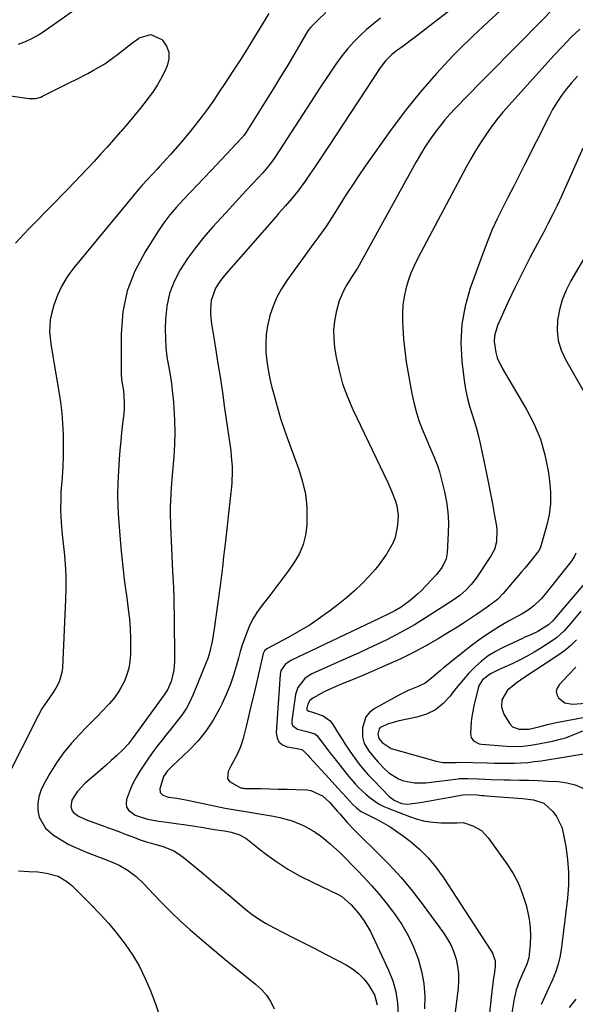
# Model space of a CAD drawing. Units: inches. Extents: x 1836073 to 1841400, y 436897 to 442248.
# Drawn here: x 1836678 to 1836889, y 437377 to 437751 of the extents above; entities that cross this region are included whole.
import ezdxf

# ---------------------------------------------------------------- set-up
doc = ezdxf.new("R2010")
doc.units = ezdxf.units.IN
doc.header["$MEASUREMENT"] = 0
doc.layers.add('7', color=7, linetype='Continuous')
doc.layers.add('8', color=7, linetype='Continuous')

msp = doc.modelspace()

# ---------------------------------------------------------------- linework, layer by layer
at = {"layer": '7', "color": 18}
for points in [[(1836870.66, 437776.9, 2006), (1836833.75, 437748.37, 2006), (1836831.43, 437746.59, 2006), (1836829.1, 437744.82, 2006), (1836826.76, 437743.08, 2006), (1836824.41, 437741.34, 2006), (1836821.5, 437739.21, 2006), (1836819.76, 437737.82, 2006), (1836817.38, 437735.48, 2006), (1836815.35, 437732.83, 2006), (1836795.69, 437702.89, 2006), (1836793.95, 437700.26, 2006), (1836792.2, 437697.63, 2006), (1836790.43, 437695.01, 2006), (1836788.66, 437692.39, 2006), (1836786.92, 437689.84, 2006), (1836784.06, 437685.94, 2006), (1836781.79, 437683.17, 2006), (1836779.29, 437680.31, 2006), (1836776.77, 437677.48, 2006), (1836775.94, 437676.53, 2006), (1836756.89, 437654.72, 2006), (1836755.8, 437653.4, 2006), (1836754.76, 437652.05, 2006), (1836752.88, 437649.2, 2006), (1836751.16, 437644.51, 2006), (1836750.91, 437640.9, 2006), (1836750.95, 437639.12, 2006), (1836751.34, 437635.58, 2006), (1836752.68, 437627.3, 2006), (1836753.63, 437621.39, 2006), (1836754.55, 437615.47, 2006), (1836755.43, 437609.56, 2006), (1836756.29, 437603.63, 2006), (1836758.6, 437587.37, 2006), (1836758.83, 437585.41, 2006), (1836759.1, 437581.48, 2006), (1836759.14, 437579.5, 2006), (1836759.01, 437575.55, 2006), (1836758.86, 437573.58, 2006), (1836758.67, 437571.61, 2006), (1836756.45, 437552.16, 2006), (1836756.22, 437550.17, 2006), (1836755.79, 437546.18, 2006), (1836755.57, 437544.18, 2006), (1836755.12, 437540.19, 2006), (1836754.86, 437538.2, 2006), (1836754.6, 437536.21, 2006), (1836752.31, 437519.85, 2006), (1836751.51, 437514.98, 2006), (1836750.41, 437510.18, 2006), (1836749.9, 437508.62, 2006), (1836749.32, 437507.08, 2006), (1836744.65, 437495.54, 2006), (1836743.3, 437492.61, 2006), (1836741.79, 437489.78, 2006), (1836740.02, 437487.1, 2006), (1836738.08, 437484.51, 2006), (1836735.71, 437481.61, 2006), (1836733.99, 437479.47, 2006), (1836732.29, 437477.31, 2006), (1836730.61, 437475.14, 2006), (1836728.97, 437472.94, 2006), (1836727.37, 437470.72, 2006), (1836725.82, 437468.45, 2006), (1836724.3, 437466.16, 2006), (1836724.12, 437465.87, 2006), (1836722.81, 437463.67, 2006), (1836721.61, 437461.41, 2006), (1836720.57, 437459.07, 2006), (1836719.08, 437455.05, 2006), (1836718.91, 437453.57, 2006), (1836719.09, 437452.2, 2006), (1836719.79, 437451.02, 2006), (1836722.37, 437449.12, 2006), (1836727.06, 437447.55, 2006), (1836731.37, 437446.83, 2006), (1836733.28, 437446.55, 2006), (1836735.19, 437446.28, 2006), (1836744.25, 437445.04, 2006), (1836748.95, 437444.31, 2006), (1836752.34, 437443.72, 2006), (1836756.23, 437443.14, 2006), (1836758.82, 437442.71, 2006), (1836761.74, 437441.83, 2006), (1836764.35, 437440.32, 2006), (1836771.35, 437434.87, 2006), (1836775.75, 437431.66, 2006), (1836780.28, 437428.67, 2006), (1836785, 437425.98, 2006), (1836789.85, 437423.5, 2006), (1836799.08, 437419.15, 2006), (1836800.8, 437418.19, 2006), (1836804.32, 437415.02, 2006), (1836807.06, 437411.9, 2006), (1836809.18, 437409.1, 2006), (1836811.62, 437404.89, 2006), (1836818.51, 437390.3, 2006), (1836820.11, 437386.2, 2006), (1836821.33, 437382.01, 2006), (1836821.97, 437377.69, 2006), (1836822.22, 437373.29, 2006)], [(1836678.02, 437741.81, 2012), (1836680.73, 437742.86, 2012), (1836683.36, 437744.07, 2012), (1836685.88, 437745.5, 2012), (1836688.31, 437747.08, 2012), (1836704.82, 437758.86, 2012)], [(1836862.3, 437755.66, 2004), (1836856.41, 437750.43, 2004), (1836850.69, 437745.01, 2004), (1836845.09, 437739.47, 2004), (1836843.11, 437737.45, 2004), (1836836.77, 437730.66, 2004), (1836830.65, 437723.69, 2004), (1836824.87, 437716.44, 2004), (1836819.32, 437709, 2004), (1836809.67, 437695.42, 2004), (1836807.21, 437691.88, 2004), (1836804.79, 437688.31, 2004), (1836802.45, 437684.69, 2004), (1836800.15, 437681.04, 2004), (1836797.23, 437676.32, 2004), (1836794.7, 437672.47, 2004), (1836792, 437668.73, 2004), (1836790.2, 437666.24, 2004), (1836779.9, 437652.05, 2004), (1836777.88, 437648.95, 2004), (1836776.1, 437645.73, 2004), (1836774.67, 437642.34, 2004), (1836773.47, 437638.84, 2004), (1836773.3, 437638.22, 2004), (1836772.55, 437634.93, 2004), (1836772.05, 437631.61, 2004), (1836771.9, 437628.25, 2004), (1836771.99, 437624.87, 2004), (1836772.36, 437621.49, 2004), (1836772.84, 437618.13, 2004), (1836773.49, 437614.79, 2004), (1836774.26, 437611.48, 2004), (1836774.94, 437608.87, 2004), (1836776.2, 437604.29, 2004), (1836777.55, 437599.73, 2004), (1836779.04, 437595.22, 2004), (1836780.63, 437590.74, 2004), (1836784.49, 437580.32, 2004), (1836785.91, 437575.66, 2004), (1836786.96, 437570.95, 2004), (1836787.44, 437566.15, 2004), (1836787.55, 437561.28, 2004), (1836787.47, 437559.06, 2004), (1836787.02, 437555.37, 2004), (1836786.16, 437551.82, 2004), (1836784.69, 437548.46, 2004), (1836782.83, 437545.24, 2004), (1836780.62, 437542.15, 2004), (1836778.39, 437539.07, 2004), (1836776.11, 437536.03, 2004), (1836773.81, 437533, 2004), (1836770.15, 437528.27, 2004), (1836768.58, 437526.04, 2004), (1836767.14, 437523.73, 2004), (1836765.91, 437521.3, 2004), (1836764.69, 437518.45, 2004), (1836763.8, 437516.05, 2004), (1836762.97, 437513.63, 2004), (1836762.21, 437511.19, 2004), (1836761.51, 437508.73, 2004), (1836760.77, 437506.03, 2004), (1836759.63, 437502.25, 2004), (1836758.34, 437498.52, 2004), (1836756.85, 437494.87, 2004), (1836755.21, 437491.27, 2004), (1836754.3, 437489.42, 2004), (1836751.89, 437485.11, 2004), (1836749.19, 437481, 2004), (1836746.06, 437477.21, 2004), (1836742.64, 437473.63, 2004), (1836736.38, 437467.74, 2004), (1836734.61, 437465.9, 2004), (1836733.14, 437463.85, 2004), (1836731.73, 437459.1, 2004), (1836731.85, 437457.75, 2004), (1836732.77, 437456.76, 2004), (1836735.04, 437455.95, 2004), (1836738.21, 437455.51, 2004), (1836742.17, 437454.82, 2004), (1836756.47, 437451.82, 2004), (1836757.24, 437451.67, 2004), (1836758.78, 437451.4, 2004), (1836761.1, 437451.05, 2004), (1836761.87, 437450.93, 2004), (1836762.64, 437450.8, 2004), (1836774.89, 437448.73, 2004), (1836777.28, 437448.25, 2004), (1836781.97, 437446.91, 2004), (1836786.48, 437445.05, 2004), (1836790.68, 437442.62, 2004), (1836792.66, 437441.2, 2004), (1836794.67, 437439.59, 2004), (1836796.47, 437438.08, 2004), (1836799.97, 437434.91, 2004), (1836801.66, 437433.26, 2004), (1836804.99, 437429.92, 2004), (1836806.63, 437428.22, 2004), (1836809.17, 437425.53, 2004), (1836812.01, 437422.42, 2004), (1836814.78, 437419.26, 2004), (1836817.44, 437416, 2004), (1836820.02, 437412.68, 2004), (1836820.83, 437411.61, 2004), (1836823.55, 437407.6, 2004), (1836826, 437403.45, 2004), (1836828.04, 437399.08, 2004), (1836829.82, 437394.57, 2004), (1836831.08, 437389.92, 2004), (1836831.96, 437385.21, 2004), (1836832.25, 437380.44, 2004), (1836832.15, 437375.61, 2004)], [(1836882.95, 437757.05, 2002), (1836874.6, 437748.67, 2002), (1836869.32, 437743.35, 2002), (1836864.06, 437738.02, 2002), (1836858.81, 437732.68, 2002), (1836853.57, 437727.33, 2002), (1836843.84, 437717.36, 2002), (1836841.85, 437715.22, 2002), (1836839.91, 437713.04, 2002), (1836838.07, 437710.77, 2002), (1836836.29, 437708.45, 2002), (1836834.07, 437705.31, 2002), (1836832.28, 437702.63, 2002), (1836830.59, 437699.88, 2002), (1836828.98, 437697.08, 2002), (1836806.71, 437656.79, 2002), (1836804.77, 437653.73, 2002), (1836804.49, 437653.29, 2002), (1836802.66, 437650.39, 2002), (1836801.56, 437648.46, 2002), (1836799.82, 437644.41, 2002), (1836798.6, 437640.01, 2002), (1836797.98, 437636.7, 2002), (1836797.64, 437633.38, 2002), (1836797.71, 437630.04, 2002), (1836798.05, 437626.69, 2002), (1836798.66, 437622.99, 2002), (1836799.73, 437617.85, 2002), (1836801.09, 437612.8, 2002), (1836802.88, 437607.88, 2002), (1836804.95, 437603.05, 2002), (1836818.25, 437575.37, 2002), (1836819.8, 437571.9, 2002), (1836821.18, 437568.35, 2002), (1836821.7, 437566.54, 2002), (1836822.17, 437562.85, 2002), (1836821.96, 437559.21, 2002), (1836821.01, 437554.55, 2002), (1836820.14, 437552.35, 2002), (1836817.8, 437548.15, 2002), (1836814.96, 437544.26, 2002), (1836813.4, 437542.41, 2002), (1836811.25, 437540, 2002), (1836808.48, 437537.08, 2002), (1836805.6, 437534.27, 2002), (1836802.58, 437531.63, 2002), (1836799.44, 437529.1, 2002), (1836796.65, 437526.97, 2002), (1836792.73, 437524.13, 2002), (1836788.72, 437521.42, 2002), (1836784.59, 437518.9, 2002), (1836780.38, 437516.52, 2002), (1836772.34, 437512.23, 2002), (1836771.46, 437511.49, 2002), (1836771.06, 437510.72, 2002), (1836770.97, 437510.44, 2002), (1836768.11, 437498.23, 2002), (1836767.2, 437494.36, 2002), (1836766.28, 437490.48, 2002), (1836765.36, 437486.61, 2002), (1836764.42, 437482.74, 2002), (1836763.32, 437478.19, 2002), (1836762.35, 437475.08, 2002), (1836761.01, 437472.11, 2002), (1836758.71, 437467.76, 2002), (1836757.62, 437465.69, 2002), (1836757.4, 437463.02, 2002), (1836758.08, 437461.95, 2002), (1836761.88, 437459.68, 2002), (1836762.85, 437459.38, 2002), (1836763.61, 437459.3, 2002), (1836763.87, 437459.29, 2002), (1836770.02, 437459.19, 2002), (1836773.35, 437459.12, 2002), (1836776.68, 437459.04, 2002), (1836780.01, 437458.95, 2002), (1836783.33, 437458.84, 2002), (1836787.64, 437458.69, 2002), (1836789.08, 437458.51, 2002), (1836793.48, 437456.44, 2002), (1836796.12, 437454.08, 2002), (1836799.2, 437450.48, 2002), (1836799.97, 437449.58, 2002), (1836802.81, 437446.34, 2002), (1836805.87, 437443.11, 2002), (1836807.44, 437441.54, 2002), (1836813.98, 437435.23, 2002), (1836818.71, 437430.41, 2002), (1836823.27, 437425.44, 2002), (1836827.58, 437420.24, 2002), (1836831.71, 437414.9, 2002), (1836839.4, 437404.41, 2002), (1836840.92, 437402.08, 2002), (1836842.25, 437399.66, 2002), (1836843.3, 437397.11, 2002), (1836844.18, 437394.47, 2002), (1836844.74, 437391.75, 2002), (1836845.09, 437389.01, 2002), (1836845.12, 437386.25, 2002), (1836844.94, 437383.48, 2002), (1836842.42, 437363.39, 2002)], [(1836773.03, 437753.45, 2012), (1836768.25, 437745.53, 2012), (1836765.37, 437740.82, 2012), (1836762.44, 437736.14, 2012), (1836759.45, 437731.5, 2012), (1836756.41, 437726.88, 2012), (1836754.25, 437723.64, 2012), (1836752.14, 437720.55, 2012), (1836749.98, 437717.5, 2012), (1836747.76, 437714.5, 2012), (1836745.48, 437711.53, 2012), (1836743.15, 437708.61, 2012), (1836740.77, 437705.73, 2012), (1836738.34, 437702.89, 2012), (1836735.87, 437700.08, 2012), (1836731.59, 437695.32, 2012), (1836730.66, 437694.3, 2012), (1836728.77, 437692.29, 2012), (1836726.86, 437690.32, 2012), (1836725.01, 437688.28, 2012), (1836724.12, 437687.23, 2012), (1836698.88, 437656.75, 2012), (1836696.52, 437653.51, 2012), (1836694.46, 437650.11, 2012), (1836692.83, 437646.48, 2012), (1836691.5, 437642.7, 2012), (1836690.56, 437639.38, 2012), (1836690.08, 437637.12, 2012), (1836689.8, 437632.58, 2012), (1836690.37, 437627.98, 2012), (1836691.11, 437623.37, 2012), (1836691.5, 437621.07, 2012), (1836693.39, 437609.93, 2012), (1836693.99, 437605.89, 2012), (1836694.47, 437601.83, 2012), (1836694.77, 437597.76, 2012), (1836694.96, 437593.68, 2012), (1836695, 437589.6, 2012), (1836694.96, 437585.51, 2012), (1836694.81, 437581.42, 2012), (1836694.58, 437577.34, 2012), (1836694.17, 437571.69, 2012), (1836694.05, 437569.39, 2012), (1836694.01, 437564.79, 2012), (1836694.22, 437560.19, 2012), (1836694.6, 437555.6, 2012), (1836694.83, 437553.3, 2012), (1836695.32, 437548.94, 2012), (1836695.71, 437544.46, 2012), (1836695.96, 437539.98, 2012), (1836696, 437535.49, 2012), (1836695.9, 437531, 2012), (1836694.73, 437505.08, 2012), (1836694.5, 437503.21, 2012), (1836693.42, 437499.67, 2012), (1836692.16, 437497.31, 2012), (1836690.52, 437494.76, 2012), (1836688.76, 437492.28, 2012), (1836687.06, 437489.78, 2012), (1836685.58, 437487.13, 2012), (1836672.96, 437461.99, 2012)], [(1836815.45, 437751.64, 2008), (1836812.78, 437749.57, 2008), (1836810.21, 437747.37, 2008), (1836807.71, 437745.08, 2008), (1836805.35, 437742.67, 2008), (1836803.09, 437740.17, 2008), (1836800.97, 437737.53, 2008), (1836798.56, 437734.24, 2008), (1836796.44, 437731.16, 2008), (1836794.35, 437728.06, 2008), (1836792.28, 437724.94, 2008), (1836790.24, 437721.81, 2008), (1836775.63, 437699.19, 2008), (1836775.08, 437698.36, 2008), (1836773.32, 437695.97, 2008), (1836771.4, 437693.69, 2008), (1836770.74, 437692.96, 2008), (1836766.96, 437688.87, 2008), (1836764.39, 437686.1, 2008), (1836761.83, 437683.32, 2008), (1836759.27, 437680.54, 2008), (1836756.72, 437677.77, 2008), (1836751.73, 437672.34, 2008), (1836748.39, 437668.5, 2008), (1836745.2, 437664.54, 2008), (1836742.24, 437660.42, 2008), (1836739.43, 437656.18, 2008), (1836737.14, 437651.73, 2008), (1836735.35, 437647.13, 2008), (1836734.34, 437642.31, 2008), (1836733.83, 437637.33, 2008), (1836733.75, 437633.56, 2008), (1836733.8, 437630.07, 2008), (1836733.99, 437626.6, 2008), (1836734.4, 437623.14, 2008), (1836734.96, 437619.7, 2008), (1836735.57, 437616.26, 2008), (1836736.11, 437612.81, 2008), (1836736.53, 437609.34, 2008), (1836736.88, 437605.87, 2008), (1836737.06, 437603.63, 2008), (1836737.32, 437599.04, 2008), (1836737.42, 437594.44, 2008), (1836737.29, 437589.84, 2008), (1836737, 437585.24, 2008), (1836736.37, 437578.16, 2008), (1836735.98, 437573.38, 2008), (1836735.83, 437570.99, 2008), (1836735.6, 437566.21, 2008), (1836735.56, 437563.82, 2008), (1836735.68, 437559.03, 2008), (1836736.56, 437541.77, 2008), (1836736.76, 437537.58, 2008), (1836736.84, 437535.49, 2008), (1836736.97, 437531.3, 2008), (1836737.02, 437529.2, 2008), (1836737.08, 437525.01, 2008), (1836737.22, 437507.41, 2008), (1836737, 437504.09, 2008), (1836736, 437499.85, 2008), (1836734.61, 437496.7, 2008), (1836733.31, 437494.79, 2008), (1836731.28, 437491.96, 2008), (1836722.23, 437479.46, 2008), (1836721.21, 437478.07, 2008), (1836719.64, 437476.02, 2008), (1836717.88, 437474.14, 2008), (1836715.23, 437471.67, 2008), (1836713.27, 437469.86, 2008), (1836711.29, 437468.07, 2008), (1836709.29, 437466.3, 2008), (1836707.27, 437464.56, 2008), (1836703.4, 437461.26, 2008), (1836700.29, 437457.91, 2008), (1836698.34, 437454.76, 2008), (1836697.91, 437452.29, 2008), (1836698.38, 437450.75, 2008), (1836698.87, 437450.12, 2008), (1836700.82, 437448.72, 2008), (1836703.81, 437447.31, 2008), (1836711.18, 437444.67, 2008), (1836713.66, 437443.77, 2008), (1836716.12, 437442.87, 2008), (1836718.58, 437441.94, 2008), (1836721.04, 437441.01, 2008), (1836724.6, 437439.64, 2008), (1836726.66, 437438.95, 2008), (1836730.15, 437437.98, 2008), (1836732.98, 437437.16, 2008), (1836737, 437435.55, 2008), (1836738.84, 437434.44, 2008), (1836740.6, 437433.17, 2008), (1836744.55, 437429.92, 2008), (1836748.22, 437426.9, 2008), (1836751.87, 437423.85, 2008), (1836755.5, 437420.79, 2008), (1836759.13, 437417.71, 2008), (1836762.87, 437414.51, 2008), (1836765.75, 437412.22, 2008), (1836768.72, 437410.07, 2008), (1836771.83, 437408.14, 2008), (1836775.04, 437406.35, 2008), (1836781.95, 437402.82, 2008), (1836786.23, 437400.63, 2008), (1836790.51, 437398.43, 2008), (1836794.79, 437396.22, 2008), (1836799.07, 437394.01, 2008), (1836802.41, 437392.28, 2008), (1836804.87, 437390.76, 2008), (1836807.13, 437389.03, 2008), (1836809.1, 437386.97, 2008), (1836810.88, 437384.7, 2008), (1836813.25, 437380.94, 2008), (1836814.18, 437377.06, 2008)], [(1836673.28, 437722.4, 2014), (1836682.06, 437721.19, 2014), (1836682.72, 437721.12, 2014), (1836684.68, 437721.2, 2014), (1836685.96, 437721.5, 2014), (1836686.57, 437721.73, 2014), (1836687.17, 437721.99, 2014), (1836697.76, 437727.33, 2014), (1836699.96, 437728.44, 2014), (1836704.35, 437730.71, 2014), (1836706.53, 437731.86, 2014), (1836710.77, 437734.36, 2014), (1836714.77, 437737.23, 2014), (1836715.1, 437737.49, 2014), (1836717.21, 437739.14, 2014), (1836719.33, 437740.77, 2014), (1836721.46, 437742.39, 2014), (1836723.6, 437744, 2014), (1836723.83, 437744.18, 2014), (1836728.22, 437745.47, 2014), (1836732.4, 437743.6, 2014), (1836732.69, 437743.31, 2014), (1836734.22, 437741.07, 2014), (1836735.14, 437738.72, 2014), (1836735.14, 437736.19, 2014), (1836734.52, 437733.55, 2014), (1836734.1, 437732.62, 2014), (1836732.53, 437729.47, 2014), (1836730.82, 437726.4, 2014), (1836728.89, 437723.46, 2014), (1836726.82, 437720.61, 2014), (1836726.56, 437720.28, 2014), (1836724.22, 437717.35, 2014), (1836721.85, 437714.45, 2014), (1836719.44, 437711.59, 2014), (1836716.99, 437708.75, 2014), (1836716.51, 437708.2, 2014), (1836714.08, 437705.45, 2014), (1836711.64, 437702.7, 2014), (1836709.18, 437699.98, 2014), (1836706.71, 437697.26, 2014), (1836704.21, 437694.56, 2014), (1836701.7, 437691.89, 2014), (1836699.15, 437689.24, 2014), (1836696.59, 437686.6, 2014), (1836683.46, 437673.24, 2014), (1836681.79, 437671.51, 2014), (1836680.14, 437669.77, 2014), (1836676.92, 437666.22, 2014)], [(1836890.2, 437729.63, 1998), (1836888.11, 437727.25, 1998), (1836886.09, 437724.81, 1998), (1836884.21, 437722.27, 1998), (1836882.43, 437719.66, 1998), (1836880.82, 437716.95, 1998), (1836879.31, 437714.17, 1998), (1836870.04, 437695.75, 1998), (1836867.99, 437691.71, 1998), (1836865.94, 437687.66, 1998), (1836863.87, 437683.63, 1998), (1836861.79, 437679.59, 1998), (1836859.79, 437675.53, 1998), (1836857.89, 437671.42, 1998), (1836856.16, 437667.24, 1998), (1836854.53, 437663.01, 1998), (1836849.52, 437649.16, 1998), (1836847.59, 437642.36, 1998), (1836846.31, 437635.49, 1998), (1836846.02, 437628.51, 1998), (1836846.38, 437621.45, 1998), (1836847.41, 437613.14, 1998), (1836847.87, 437610.2, 1998), (1836848.45, 437607.29, 1998), (1836849.23, 437604.43, 1998), (1836850.13, 437601.6, 1998), (1836851.07, 437598.77, 1998), (1836851.93, 437595.92, 1998), (1836852.67, 437593.04, 1998), (1836853.33, 437590.14, 1998), (1836855.68, 437578.77, 1998), (1836856.46, 437574.96, 1998), (1836857.21, 437571.14, 1998), (1836857.94, 437567.32, 1998), (1836858.65, 437563.49, 1998), (1836859.49, 437558.85, 1998), (1836859.68, 437557.34, 1998), (1836859.52, 437552.82, 1998), (1836858.7, 437549.93, 1998), (1836857.29, 437547.27, 1998), (1836851.75, 437539.08, 1998), (1836849.93, 437536.67, 1998), (1836847.85, 437534.48, 1998), (1836845.55, 437532.51, 1998), (1836843.09, 437530.77, 1998), (1836831.75, 437523.5, 1998), (1836828.37, 437521.42, 1998), (1836824.94, 437519.41, 1998), (1836821.45, 437517.53, 1998), (1836817.91, 437515.73, 1998), (1836814.33, 437514.01, 1998), (1836810.74, 437512.32, 1998), (1836807.13, 437510.66, 1998), (1836803.51, 437509.03, 1998), (1836790.5, 437503.27, 1998), (1836789.19, 437502.6, 1998), (1836786.8, 437500.94, 1998), (1836784.06, 437497.62, 1998), (1836783.21, 437494.89, 1998), (1836781.76, 437485.05, 1998), (1836781.86, 437483.94, 1998), (1836782.21, 437482.99, 1998), (1836783.93, 437481.76, 1998), (1836787.54, 437480.9, 1998), (1836790.5, 437479.97, 1998), (1836791.28, 437479.34, 1998), (1836793, 437477.18, 1998), (1836795.31, 437474.06, 1998), (1836796.49, 437472.52, 1998), (1836797.69, 437471, 1998), (1836800.93, 437466.91, 1998), (1836803.34, 437463.95, 1998), (1836805.83, 437461.06, 1998), (1836807.12, 437459.67, 1998), (1836809.88, 437457.05, 1998), (1836811.57, 437455.63, 1998), (1836814.94, 437453.34, 1998), (1836816.74, 437452.4, 1998), (1836818.62, 437451.58, 1998), (1836826.47, 437448.54, 1998), (1836829.39, 437447.6, 1998), (1836832.34, 437446.86, 1998), (1836835.36, 437446.45, 1998), (1836838.42, 437446.25, 1998), (1836843.45, 437446.2, 1998), (1836844.61, 437446.21, 1998), (1836846.89, 437446.27, 1998), (1836850.5, 437445.04, 1998), (1836853.75, 437443.23, 1998), (1836856.33, 437440.56, 1998), (1836863.45, 437430.65, 1998), (1836865.78, 437426.98, 1998), (1836867.82, 437423.17, 1998), (1836869.42, 437419.16, 1998), (1836870.72, 437415, 1998), (1836871.29, 437412.7, 1998), (1836871.91, 437409.58, 1998), (1836872.32, 437406.44, 1998), (1836872.4, 437403.28, 1998), (1836872.27, 437400.11, 1998), (1836871.92, 437396.25, 1998), (1836871.74, 437395.01, 1998), (1836871.08, 437392.6, 1998), (1836870.07, 437390.28, 1998), (1836869.03, 437387.97, 1998), (1836868.15, 437385.97, 1998), (1836866.97, 437382.75, 1998), (1836866.54, 437381.09, 1998), (1836866.19, 437379.41, 1998), (1836862.38, 437356.55, 1998)], [(1836892.24, 437702.32, 1996), (1836884.15, 437684.14, 1996), (1836882.52, 437680.58, 1996), (1836880.82, 437677.05, 1996), (1836879.05, 437673.56, 1996), (1836877.21, 437670.1, 1996), (1836875.04, 437666.12, 1996), (1836872.14, 437660.66, 1996), (1836869.32, 437655.16, 1996), (1836866.61, 437649.6, 1996), (1836863.99, 437644, 1996), (1836859.92, 437635.05, 1996), (1836858.74, 437631.02, 1996), (1836858.63, 437628.94, 1996), (1836859.19, 437624.73, 1996), (1836859.78, 437622.68, 1996), (1836861.6, 437618.82, 1996), (1836870.94, 437603.07, 1996), (1836873.8, 437597.54, 1996), (1836876.2, 437591.83, 1996), (1836877.9, 437585.89, 1996), (1836879.14, 437579.78, 1996), (1836879.68, 437576, 1996), (1836880.02, 437571.68, 1996), (1836880, 437567.37, 1996), (1836879.44, 437563.11, 1996), (1836878.53, 437558.87, 1996), (1836876.27, 437550.84, 1996), (1836876.13, 437550.43, 1996), (1836875.45, 437549.34, 1996), (1836873.57, 437546.96, 1996), (1836871.4, 437544.27, 1996), (1836870.3, 437542.93, 1996), (1836869.18, 437541.61, 1996), (1836862.07, 437533.24, 1996), (1836859.83, 437530.98, 1996), (1836856.45, 437528.39, 1996), (1836855.58, 437527.78, 1996), (1836851.97, 437525.32, 1996), (1836849.28, 437523.52, 1996), (1836846.56, 437521.74, 1996), (1836843.81, 437520.02, 1996), (1836841.05, 437518.32, 1996), (1836837.38, 437516.11, 1996), (1836832.72, 437513.42, 1996), (1836827.98, 437510.87, 1996), (1836823.16, 437508.51, 1996), (1836818.26, 437506.27, 1996), (1836808.71, 437502.14, 1996), (1836806.6, 437501.25, 1996), (1836804.49, 437500.37, 1996), (1836800.24, 437498.66, 1996), (1836796.04, 437496.86, 1996), (1836794.11, 437495.91, 1996), (1836789.81, 437493.57, 1996), (1836788.66, 437492.6, 1996), (1836787.93, 437491.28, 1996), (1836787.44, 437489.75, 1996), (1836787.48, 437489.16, 1996), (1836787.66, 437488.94, 1996), (1836788.26, 437488.63, 1996), (1836789.33, 437488.28, 1996), (1836793.66, 437486.88, 1996), (1836796.33, 437484.87, 1996), (1836797.4, 437483.52, 1996), (1836799.78, 437479.64, 1996), (1836800.98, 437477.74, 1996), (1836802.2, 437475.85, 1996), (1836804.73, 437472.12, 1996), (1836807.38, 437468.48, 1996), (1836809.12, 437466.37, 1996), (1836810.94, 437464.33, 1996), (1836811.87, 437463.33, 1996), (1836812.82, 437462.34, 1996), (1836818.82, 437456.16, 1996), (1836820.63, 437454.75, 1996), (1836823.38, 437453.55, 1996), (1836825.78, 437453.23, 1996), (1836830.55, 437453.91, 1996), (1836833.38, 437454.39, 1996), (1836836.21, 437454.88, 1996), (1836839.04, 437455.39, 1996), (1836841.86, 437455.91, 1996), (1836846.73, 437456.81, 1996), (1836849.07, 437456.97, 1996), (1836852.2, 437456.79, 1996), (1836853.95, 437456.61, 1996), (1836854.78, 437456.53, 1996), (1836855.6, 437456.47, 1996), (1836869.42, 437455.42, 1996), (1836873.6, 437454.91, 1996), (1836877.51, 437453.72, 1996), (1836880.87, 437450.54, 1996), (1836882.26, 437448.66, 1996), (1836884.26, 437444.53, 1996), (1836884.87, 437442.27, 1996), (1836885.81, 437437.19, 1996), (1836886.49, 437432.31, 1996), (1836886.87, 437427.41, 1996), (1836886.81, 437422.5, 1996), (1836886.45, 437417.58, 1996), (1836884.24, 437398.99, 1996), (1836883.69, 437395.73, 1996), (1836882.94, 437392.52, 1996), (1836881.88, 437389.41, 1996), (1836880.62, 437386.35, 1996), (1836879.21, 437383.33, 1996), (1836877.8, 437380.31, 1996), (1836876.41, 437377.28, 1996)], [(1836894.66, 437663.82, 1994), (1836887.76, 437651.98, 1994), (1836885.96, 437648.42, 1994), (1836884.46, 437644.75, 1994), (1836883.42, 437640.94, 1994), (1836882.67, 437637.02, 1994), (1836882.56, 437633.11, 1994), (1836882.93, 437629.29, 1994), (1836884.05, 437625.62, 1994), (1836885.65, 437622.04, 1994), (1836900.02, 437597.04, 1994)], [(1836889.67, 437548.51, 1994), (1836889.11, 437547.4, 1994), (1836888.11, 437545.82, 1994), (1836887.36, 437544.81, 1994), (1836877.38, 437532.26, 1994), (1836876.52, 437531.25, 1994), (1836873.65, 437528.54, 1994), (1836871.51, 437526.98, 1994), (1836869.24, 437525.6, 1994), (1836864.1, 437522.75, 1994), (1836860.43, 437520.6, 1994), (1836856.83, 437518.33, 1994), (1836853.35, 437515.88, 1994), (1836849.94, 437513.33, 1994), (1836839.4, 437504.99, 1994), (1836838.22, 437504.04, 1994), (1836834.79, 437501.07, 1994), (1836832.41, 437499.27, 1994), (1836829.72, 437497.97, 1994), (1836826.03, 437496.46, 1994), (1836822.91, 437494.88, 1994), (1836813.1, 437489.46, 1994), (1836811.33, 437488.07, 1994), (1836809.93, 437486.44, 1994), (1836808.63, 437482.27, 1994), (1836808.59, 437478.79, 1994), (1836809.26, 437476.34, 1994), (1836810.9, 437473.65, 1994), (1836812.95, 437471.08, 1994), (1836814.61, 437469.25, 1994), (1836817.11, 437466.56, 1994), (1836818.69, 437465.12, 1994), (1836822.24, 437462.91, 1994), (1836824.22, 437462.13, 1994), (1836828.42, 437461.33, 1994), (1836832.69, 437461.4, 1994), (1836845.01, 437462.91, 1994), (1836845.46, 437462.97, 1994), (1836848.68, 437463.09, 1994), (1836852.63, 437462.87, 1994), (1836857.5, 437462.66, 1994), (1836862.37, 437462.55, 1994), (1836864.65, 437462.52, 1994), (1836868.23, 437462.45, 1994), (1836871.81, 437462.35, 1994), (1836875.38, 437462.21, 1994), (1836878.96, 437462.05, 1994), (1836882.99, 437461.83, 1994), (1836886.21, 437461.4, 1994), (1836889.31, 437460.63, 1994), (1836892.25, 437459.36, 1994)], [(1836895.18, 437539.76, 1992), (1836882.85, 437525.13, 1992), (1836880.89, 437522.89, 1992), (1836879.24, 437521.41, 1992), (1836875.19, 437518.85, 1992), (1836872.28, 437517.49, 1992), (1836870.31, 437516.62, 1992), (1836869.33, 437516.17, 1992), (1836862.07, 437512.81, 1992), (1836859.16, 437511.28, 1992), (1836856.39, 437509.56, 1992), (1836853.81, 437507.55, 1992), (1836851.36, 437505.37, 1992), (1836849.06, 437502.98, 1992), (1836846.85, 437500.54, 1992), (1836844.74, 437497.99, 1992), (1836842.72, 437495.38, 1992), (1836841.89, 437494.27, 1992), (1836839.26, 437491.45, 1992), (1836836.33, 437489.1, 1992), (1836832.96, 437487.46, 1992), (1836829.28, 437486.28, 1992), (1836822.53, 437484.94, 1992), (1836818.46, 437483.8, 1992), (1836815.4, 437482.44, 1992), (1836814.91, 437481.94, 1992), (1836814.41, 437479.86, 1992), (1836814.86, 437478.21, 1992), (1836816.09, 437476.64, 1992), (1836819.57, 437474.36, 1992), (1836836.64, 437469.64, 1992), (1836839.16, 437469.15, 1992), (1836841.73, 437469.05, 1992), (1836844.17, 437469.14, 1992), (1836845.24, 437469.18, 1992), (1836856, 437468.92, 1992), (1836858.57, 437468.88, 1992), (1836861.14, 437468.85, 1992), (1836863.72, 437468.86, 1992), (1836866.29, 437468.88, 1992), (1836868.86, 437468.98, 1992), (1836871.42, 437469.15, 1992), (1836873.98, 437469.43, 1992), (1836876.52, 437469.78, 1992), (1836894.99, 437472.73, 1992)], [(1836889.88, 437515.72, 1988), (1836887.68, 437513.52, 1988), (1836885.27, 437511.53, 1988), (1836882.73, 437509.69, 1988), (1836869.9, 437501.29, 1988), (1836867.31, 437499.52, 1988), (1836863.62, 437496.55, 1988), (1836861.53, 437492.85, 1988), (1836861.35, 437490.06, 1988), (1836862.29, 437487.43, 1988), (1836864.51, 437483.79, 1988), (1836865.59, 437482.62, 1988), (1836868.17, 437481.7, 1988), (1836871.72, 437481.81, 1988), (1836875.56, 437482.62, 1988), (1836878.81, 437483.49, 1988), (1836882.1, 437484.23, 1988), (1836895.19, 437486.7, 1988)], [(1836889.58, 437505.35, 1986), (1836886.76, 437502.26, 1986), (1836883.24, 437498.59, 1986), (1836882.53, 437497.38, 1986), (1836882.2, 437496.16, 1986), (1836882.42, 437494.91, 1986), (1836883.02, 437493.64, 1986), (1836885.42, 437491.81, 1986), (1836888.39, 437491.28, 1986), (1836895.17, 437491.71, 1986)], [(1836678, 437427.96, 2012), (1836682, 437427.7, 2012), (1836685.35, 437427.56, 2012), (1836688.68, 437427.13, 2012), (1836693.09, 437425.89, 2012), (1836696.34, 437423.99, 2012), (1836698.25, 437422.35, 2012), (1836705.48, 437415.21, 2012), (1836708.94, 437411.63, 2012), (1836712.29, 437407.95, 2012), (1836715.46, 437404.12, 2012), (1836718.52, 437400.19, 2012), (1836721.31, 437396.09, 2012), (1836723.85, 437391.85, 2012), (1836726.03, 437387.42, 2012), (1836727.97, 437382.85, 2012), (1836729.99, 437377.46, 2012), (1836732.38, 437370.76, 2012)], [(1836889.67, 437379.21, 1994), (1836887.09, 437376.11, 1994)]]:
    msp.add_polyline3d(points, dxfattribs=at)
at = {"layer": '8', "color": 18}
for points in [[(1836794.68, 437753.82, 2010), (1836791.79, 437751.08, 2010), (1836788.97, 437748.25, 2010), (1836788.23, 437747.31, 2010), (1836787.91, 437746.8, 2010), (1836782.91, 437738.34, 2010), (1836780.24, 437733.86, 2010), (1836777.55, 437729.4, 2010), (1836774.82, 437724.95, 2010), (1836772.07, 437720.52, 2010), (1836764.49, 437708.39, 2010), (1836763.65, 437707.2, 2010), (1836762.7, 437706.09, 2010), (1836751.15, 437693.84, 2010), (1836748.51, 437691.06, 2010), (1836745.87, 437688.28, 2010), (1836743.23, 437685.5, 2010), (1836740.57, 437682.73, 2010), (1836738.01, 437679.9, 2010), (1836735.55, 437676.97, 2010), (1836733.27, 437673.91, 2010), (1836731.11, 437670.76, 2010), (1836726.1, 437662.99, 2010), (1836722.25, 437655.68, 2010), (1836719.3, 437648.1, 2010), (1836717.7, 437640.12, 2010), (1836717, 437631.88, 2010), (1836717.05, 437616.63, 2010), (1836717.17, 437614.46, 2010), (1836717.9, 437610.18, 2010), (1836718.19, 437605.91, 2010), (1836718.1, 437603.06, 2010), (1836717.98, 437601.64, 2010), (1836717.53, 437597.75, 2010), (1836717.17, 437594.39, 2010), (1836716.84, 437591.03, 2010), (1836716.54, 437587.66, 2010), (1836716.28, 437584.28, 2010), (1836715.96, 437579.85, 2010), (1836715.73, 437575.31, 2010), (1836715.65, 437570.76, 2010), (1836715.76, 437566.22, 2010), (1836716.01, 437561.69, 2010), (1836716.51, 437555.24, 2010), (1836717.03, 437549.33, 2010), (1836717.62, 437543.42, 2010), (1836718.33, 437537.53, 2010), (1836719.11, 437531.65, 2010), (1836719.72, 437527.35, 2010), (1836720.15, 437523.61, 2010), (1836720.46, 437519.87, 2010), (1836720.58, 437516.12, 2010), (1836720.58, 437512.36, 2010), (1836720.52, 437510.09, 2010), (1836720.29, 437507.49, 2010), (1836719.87, 437504.95, 2010), (1836719.16, 437502.47, 2010), (1836718.25, 437500.04, 2010), (1836717.07, 437497.71, 2010), (1836715.74, 437495.49, 2010), (1836714.2, 437493.41, 2010), (1836712.5, 437491.42, 2010), (1836709.96, 437488.75, 2010), (1836707.9, 437486.61, 2010), (1836705.82, 437484.48, 2010), (1836703.73, 437482.35, 2010), (1836701.28, 437479.88, 2010), (1836698.1, 437476.42, 2010), (1836695.13, 437472.8, 2010), (1836692.44, 437468.97, 2010), (1836689.96, 437464.98, 2010), (1836687.64, 437460.92, 2010), (1836686.54, 437458.52, 2010), (1836685.74, 437456.05, 2010), (1836685.38, 437453.48, 2010), (1836685.33, 437450.84, 2010), (1836685.86, 437448.34, 2010), (1836688.26, 437444.12, 2010), (1836691.36, 437441.55, 2010), (1836694.24, 437439.71, 2010), (1836697.2, 437438.01, 2010), (1836700.28, 437436.53, 2010), (1836703.43, 437435.2, 2010), (1836712.71, 437431.66, 2010), (1836716.26, 437430.09, 2010), (1836719.62, 437428.15, 2010), (1836722.73, 437425.84, 2010), (1836725.53, 437423.16, 2010), (1836729.38, 437419.01, 2010), (1836732.69, 437415.56, 2010), (1836736.07, 437412.18, 2010), (1836739.56, 437408.92, 2010), (1836743.11, 437405.73, 2010), (1836748.44, 437401.11, 2010), (1836752.43, 437397.7, 2010), (1836756.45, 437394.33, 2010), (1836760.51, 437391.01, 2010), (1836764.61, 437387.73, 2010), (1836768.06, 437384.99, 2010), (1836770.26, 437382.96, 2010), (1836772.21, 437380.74, 2010), (1836773.79, 437378.25, 2010), (1836775.12, 437375.57, 2010)], [(1836891.17, 437747.54, 2000), (1836887.78, 437744.28, 2000), (1836884.51, 437740.91, 2000), (1836881.3, 437737.47, 2000), (1836864.31, 437718.66, 2000), (1836861.95, 437715.95, 2000), (1836859.67, 437713.17, 2000), (1836857.51, 437710.31, 2000), (1836855.43, 437707.39, 2000), (1836853.45, 437704.38, 2000), (1836851.54, 437701.34, 2000), (1836849.73, 437698.24, 2000), (1836847.99, 437695.09, 2000), (1836829.59, 437660.5, 2000), (1836828.23, 437657.69, 2000), (1836827, 437654.83, 2000), (1836825.97, 437651.89, 2000), (1836825.09, 437648.9, 2000), (1836824.45, 437645.85, 2000), (1836823.99, 437642.79, 2000), (1836823.82, 437639.69, 2000), (1836823.83, 437636.58, 2000), (1836823.95, 437634.17, 2000), (1836824.25, 437629.84, 2000), (1836824.66, 437625.53, 2000), (1836825.23, 437621.24, 2000), (1836825.93, 437616.96, 2000), (1836827.35, 437609.17, 2000), (1836828.09, 437605.71, 2000), (1836828.98, 437602.3, 2000), (1836830.08, 437598.94, 2000), (1836831.33, 437595.64, 2000), (1836832.45, 437592.92, 2000), (1836834.07, 437589.09, 2000), (1836835.75, 437585.29, 2000), (1836837.28, 437581.44, 2000), (1836837.89, 437579.46, 2000), (1836838.43, 437577.45, 2000), (1836839.74, 437571.9, 2000), (1836840.49, 437568.01, 2000), (1836841.02, 437564.09, 2000), (1836841.22, 437560.15, 2000), (1836841.19, 437556.18, 2000), (1836840.83, 437548.71, 2000), (1836840.45, 437546.39, 2000), (1836838.94, 437543.21, 2000), (1836836.75, 437540.41, 2000), (1836830.88, 437534.3, 2000), (1836829.55, 437532.99, 2000), (1836826.72, 437530.57, 2000), (1836823.25, 437528.09, 2000), (1836820.97, 437526.72, 2000), (1836818.59, 437525.49, 2000), (1836814.99, 437523.73, 2000), (1836781.39, 437507.79, 2000), (1836780.62, 437507.36, 2000), (1836779.26, 437506.28, 2000), (1836777.8, 437504.14, 2000), (1836777.56, 437503.32, 2000), (1836777.42, 437502.46, 2000), (1836775.85, 437480.39, 2000), (1836776.18, 437478.49, 2000), (1836776.91, 437476.92, 2000), (1836778.26, 437475.82, 2000), (1836780.02, 437475.04, 2000), (1836783.8, 437474.36, 2000), (1836784.51, 437474.25, 2000), (1836785.55, 437474.08, 2000), (1836785.87, 437473.96, 2000), (1836786.8, 437473.08, 2000), (1836788.12, 437471.59, 2000), (1836788.57, 437471.1, 2000), (1836795.99, 437463, 2000), (1836799.28, 437459.4, 2000), (1836800.92, 437457.6, 2000), (1836802.56, 437455.79, 2000), (1836804.87, 437453.23, 2000), (1836806.42, 437451.77, 2000), (1836808.16, 437450.55, 2000), (1836809.4, 437449.86, 2000), (1836813.7, 437447.7, 2000), (1836816.43, 437446.23, 2000), (1836819.11, 437444.66, 2000), (1836821.68, 437442.93, 2000), (1836824.2, 437441.11, 2000), (1836826.7, 437439.18, 2000), (1836830.23, 437436.15, 2000), (1836833.54, 437432.91, 2000), (1836836.51, 437429.35, 2000), (1836839.24, 437425.58, 2000), (1836857.61, 437397.33, 2000), (1836857.99, 437396.66, 2000), (1836858.98, 437393.78, 2000), (1836858.99, 437391.5, 2000), (1836858.57, 437388.64, 2000), (1836858.26, 437386.44, 2000), (1836857.71, 437382.04, 2000), (1836857.46, 437379.84, 2000), (1836855.05, 437357.25, 2000)], [(1836891.53, 437526.57, 1990), (1836889.05, 437523.5, 1990), (1836887.78, 437521.98, 1990), (1836885.17, 437519.04, 1990), (1836882.24, 437516.46, 1990), (1836880.64, 437515.32, 1990), (1836876.38, 437512.54, 1990), (1836873.79, 437510.95, 1990), (1836871.17, 437509.43, 1990), (1836868.48, 437508.04, 1990), (1836865.74, 437506.73, 1990), (1836862.57, 437505.3, 1990), (1836860.21, 437504.22, 1990), (1836857.23, 437502.8, 1990), (1836854.23, 437500.54, 1990), (1836852.8, 437498.16, 1990), (1836852.51, 437497.26, 1990), (1836850.91, 437490.61, 1990), (1836850.13, 437486.58, 1990), (1836849.89, 437484.55, 1990), (1836849.58, 437480.08, 1990), (1836849.85, 437478.54, 1990), (1836850.78, 437477.29, 1990), (1836852.95, 437476.2, 1990), (1836853.76, 437476.05, 1990), (1836861.8, 437475.39, 1990), (1836864.89, 437475.22, 1990), (1836869.53, 437475.29, 1990), (1836872.59, 437475.63, 1990), (1836874.11, 437475.9, 1990), (1836880.73, 437477.24, 1990), (1836883.2, 437477.82, 1990), (1836885.64, 437478.5, 1990), (1836888.03, 437479.34, 1990), (1836892.29, 437481.11, 1990)]]:
    msp.add_polyline3d(points, dxfattribs=at)

doc.saveas('drawing.dxf')
